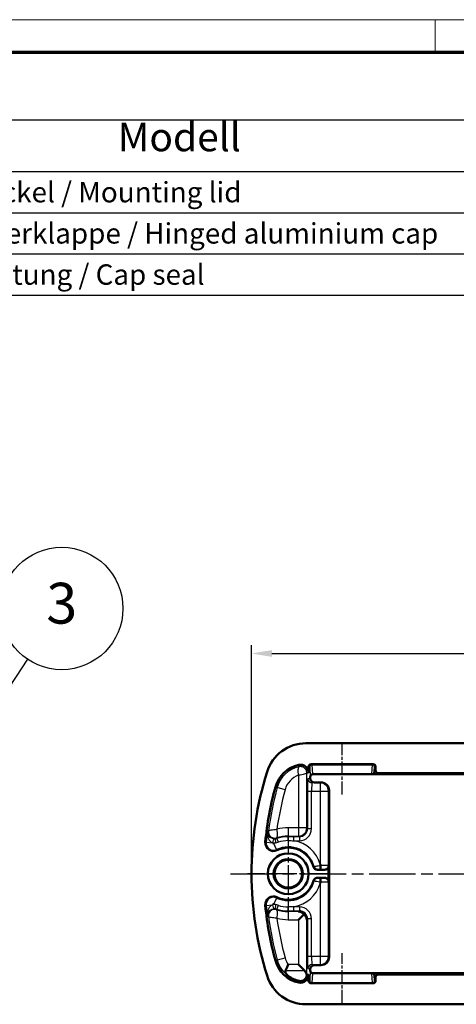
# Model space of a CAD drawing. Units: millimetres. Extents: x 1 to 419, y 1 to 296.
# Drawn here: x 179 to 233, y 175 to 296 of the extents above; entities that cross this region are included whole.
import ezdxf

# ---------------------------------------------------------------- set-up
doc = ezdxf.new("R2010")
doc.units = ezdxf.units.MM
doc.linetypes.add('CHAIN', pattern=[0.3543, 0.2362, -0.0295, 0.0591, -0.0295])
doc.linetypes.add('DASH_DOT', pattern=[0.37, 0.24, -0.06, 0.01, -0.06])
doc.layers.get('0').update_dxf_attribs({"lineweight": 25})
for name, color, linetype, lineweight in [('Bemaßung (ISO)', 1, 'Continuous', 25), ('Mittellinie (ISO)', 1, 'DASH_DOT', 25), ('Mittelpunktmarkierung (ISO)', 1, 'DASH_DOT', 25), ('Sichtbar (ISO)', 7, 'Continuous', 50), ('Sichtbar schmal (ISO)', 1, 'Continuous', 25), ('Symbol (ISO)', 1, 'Continuous', 25)]:
    doc.layers.add(name, color=color, linetype=linetype, lineweight=lineweight)
doc.styles.add('2_5', font='isocpeur.ttf', dxfattribs={"width": 1.1})
doc.styles.add('3_5', font='isocpeur.ttf', dxfattribs={"width": 1.1})
doc.styles.add('5', font='isocpeur.ttf', dxfattribs={"width": 1.1})
doc.dimstyles.new('11-Bopla 5', dxfattribs={"dimtxt": 5, "dimasz": 2.5, "dimexe": 1, "dimexo": 0, "dimgap": 0.6, "dimtad": 1, "dimdec": 6, "dimrnd": 1e-08, "dimtxsty": '5', "dimcen": 0.09, "dimdle": 7, "dimclrd": 1, "dimclre": 1, "dimclrt": 7, "dimadec": 6, "dimazin": 2, "dimtfac": 0.7, "dimtdec": 3, "dimtmove": 0, "dimatfit": 3, "dimfxl": 1, "dimtolj": 1, "dimlwd": 25, "dimlwe": 25, "dimarcsym": 0})

# ---------------------------------------------------------------- blocks, each defined once
blk = doc.blocks.new('Ränder Bopla-A3-Rahmen')
at = {"color": 1, "linetype": 'Continuous', "lineweight": 18}
for p, q in [((1, 296), (419, 296)), ((230, 296), (230, 292))]:
    blk.add_line(p, q, dxfattribs=at)
at = {"color": 3, "linetype": 'Continuous', "lineweight": 70}
blk.add_line((20, 292), (415, 292), dxfattribs=at)
blk = doc.blocks.new('Stückliste')
at = {"layer": 'Symbol (ISO)'}
for p, q in [((415, 292), (130.83, 292)), ((415, 283.7), (130.83, 283.7)), ((415, 277.35), (130.83, 277.35)), ((415, 272.3), (130.83, 272.3)), ((415, 267.26), (130.83, 267.26)), ((415, 262.21), (130.83, 262.21))]:
    blk.add_line(p, q, dxfattribs=at)
at = {"layer": 'Symbol (ISO)', "color": 5, "attachment_point": 7}
for s, insert, char_height, style in [('Modell', (191.08, 278.78), 3.5, '3_5'), ('Montagedeckel / Mounting lid', (158.96, 272.83), 2.5, '2_5'), ('Alu-Scharnierklappe / Hinged aluminium cap', (158.96, 267.78), 2.5, '2_5'), ('Kappendichtung / Cap seal', (158.96, 262.73), 2.5, '2_5')]:
    blk.add_mtext(s, dxfattribs=dict(at, insert=insert, char_height=char_height, style=style))
blk = doc.blocks.new('Positionsnummer2')
at = {"layer": 'Symbol (ISO)'}
for p, q in [((173.33, 207.42), (180.08, 217.6)), ((172.92, 207.7), (171.95, 205.34)), ((173.75, 207.15), (172.92, 207.7)), ((173.33, 207.42), (171.95, 205.34)), ((171.95, 205.34), (173.75, 207.15))]:
    blk.add_line(p, q, dxfattribs=at)
at = {"layer": 'Symbol (ISO)', "flags": 128}
blk.add_lwpolyline([(172.92, 207.7), (171.95, 205.34), (173.75, 207.15), (172.92, 207.7)], dxfattribs=at)
at = {"layer": 'Symbol (ISO)'}
blk.add_circle((184.22, 223.83), 7.5, dxfattribs=at)
blk.add_solid([(172.92, 207.7), (171.95, 205.34), (173.75, 207.15), (172.92, 207.7)], dxfattribs=at)
at = {"layer": 'Symbol (ISO)', "color": 7, "insert": (184.22, 223.83), "char_height": 5, "attachment_point": 5, "style": '5'}
blk.add_mtext('3', dxfattribs=at)
blk = doc.blocks.new('*D14')
at = {"layer": 'Bemaßung (ISO)', "color": 1, "linetype": 'Continuous', "lineweight": 25}
for p, q in [((207.48, 191.32), (207.48, 219.32)), ((289.48, 191.32), (289.48, 219.32)), ((209.98, 218.32), (286.98, 218.32))]:
    blk.add_line(p, q, dxfattribs=at)
at = {"layer": 'Bemaßung (ISO)', "color": 1, "linetype": 'Continuous'}
for points in [[(209.98, 218.73), (209.98, 217.9), (207.48, 218.32)], [(286.98, 218.73), (286.98, 217.9), (289.48, 218.32)]]:
    blk.add_solid(points, dxfattribs=at)
at = {"layer": 'Defpoints', "color": 0, "linetype": 'Continuous'}
for p in [(289.48, 218.32), (207.48, 191.32), (289.48, 191.32)]:
    blk.add_point(p, dxfattribs=at)
at = {"layer": 'Bemaßung (ISO)', "color": 7, "linetype": 'Continuous', "lineweight": 25, "insert": (245.18, 218.92), "char_height": 5, "attachment_point": 7, "style": '5'}
blk.add_mtext('\\A1;82', dxfattribs=at)

msp = doc.modelspace()

# ---------------------------------------------------------------- linework, layer by layer
at = {"layer": 'Mittellinie (ISO)', "linetype": 'CHAIN', "ltscale": 6.816892}
for p, q in [((218.5773155, 201.0341949), (218.5773155, 207.1689556)), ((218.5773155, 175.4613511), (218.5773155, 181.5961119))]:
    msp.add_line(p, q, dxfattribs=at)
at = {"layer": 'Mittellinie (ISO)', "linetype": 'CHAIN', "ltscale": 23.990969}
msp.add_line((204.8962262, 191.3151534), (291.6143492, 191.3151534), dxfattribs=at)
at = {"layer": 'Mittelpunktmarkierung (ISO)', "linetype": 'CHAIN', "ltscale": 11.111974}
for p, q in [((211.9777913, 196.3151534), (211.9777913, 186.3151534)), ((216.9777913, 191.3151534), (206.9777913, 191.3151534))]:
    msp.add_line(p, q, dxfattribs=at)
at = {"layer": 'Sichtbar (ISO)'}
for p, q in [((214.1507479, 207.3151534), (282.8048348, 207.3151534)), ((214.4777913, 203.6784418), (214.4777913, 204.4402333)), ((214.7778828, 204.7401534), (222.3767483, 204.7401534)), ((222.6768397, 204.4402333), (222.6768397, 203.9642418)), ((214.6768397, 203.174788), (214.6768397, 203.0150201)), ((222.3929495, 203.5151534), (214.9717845, 203.5151534)), ((234.2825816, 203.5151534), (222.3929495, 203.5151534)), ((233.9788343, 203.6644131), (222.9767483, 203.6644131)), ((215.1769921, 202.5151534), (215.9778294, 202.5151534)), ((216.9777913, 201.5151915), (216.9777913, 181.1151153)), ((216.9280482, 192.3151534), (216.9280482, 190.3151534)), ((216.4280291, 191.8151534), (215.5404105, 191.8151534)), ((216.4280291, 190.8151534), (215.5404105, 190.8151534)), ((213.2501968, 185.6875588), (213.9326404, 186.3700024)), ((213.9573036, 179.4722602), (213.2501968, 180.1793669)), ((215.9778294, 180.1151534), (215.1769921, 180.1151534)), ((214.4777913, 178.1900734), (214.4777913, 178.951865)), ((214.6768397, 179.6152866), (214.6768397, 179.4555188)), ((214.9717845, 179.1151534), (222.3929495, 179.1151534)), ((222.3929495, 179.1151534), (234.2825816, 179.1151534)), ((222.6768397, 178.6660649), (222.6768397, 178.1900734)), ((222.9767483, 178.9658936), (233.9788343, 178.9658936)), ((222.3767483, 177.8901534), (214.7778828, 177.8901534)), ((282.8048348, 175.3151534), (214.1507479, 175.3151534))]:
    msp.add_line(p, q, dxfattribs=at)
for radius in [2.5, 1.8, 1.7]:
    msp.add_circle((211.9777913, 191.3151534), radius, dxfattribs=at)
for centre, radius, start, end in [((214.1507479, 202.3151534), 5, 90, 162.704655371), ((214.062408, 200.9401534), 3.8, 102.051550713, 164.795701259), ((213.4777913, 203.6784418), 1, 0, 102.051550713), ((249.4777913, 191.3151534), 42, 162.704655371, 197.295344629), ((249.4777913, 191.3151534), 40.5, 164.795701259, 174.499750262), ((210.159658, 195.101232), 1, 174.499750262, 295.651036488), ((211.9777913, 191.3151534), 3.2, 15.681674287, 115.651036488), ((211.9777913, 191.3151534), 3.2, 244.348963512, 344.318325713), ((210.159658, 187.5290748), 1, 64.348963512, 185.500249738), ((249.4777913, 191.3151534), 40.5, 185.500249738, 195.204298741), ((214.062408, 181.6901534), 3.8, 195.204298741, 257.948449287), ((214.1507479, 180.3151534), 5, 197.295344629, 270), ((213.4777913, 178.951865), 1, 257.948449287, 0), ((213.2501968, 178.7651534), 1, 6.64427519, 45)]:
    msp.add_arc(centre, radius, start, end, dxfattribs=at)
for centre, major_axis, ratio, start_param, end_param in [((214.7779742, 204.440142), (-0.2912378, 0.0727817), 0.9993528196, 4.9574303575, 6.5279221326), ((222.3766568, 204.440142), (0.2912378, 0.0727817), 0.9993528196, 6.0384484818, 7.6089402569), ((222.9770226, 203.964516), (-0.2402439, -0.1801509), 0.9990487776, 5.6402262474, 7.2101090117), ((214.9770226, 203.1687432), (-0.0209238, 0.3459363), 0.8656296439, 6.2308758537, 7.7842215464), ((215.1771445, 203.0151724), (-0.4853963, -0.1213029), 0.9993528196, 6.0384484818, 7.6089402569), ((215.9777532, 201.5151153), (0.7071606, 0.7071606), 0.9999238505, 5.49782522, 7.0685453944), ((216.4280291, 192.3151534), (0.500019, 0), 0.9999619231, 4.7123889804, 6.2831853072), ((216.4280291, 190.3151534), (0.500019, 0), 0.9999619231, 0, 1.5707963268), ((213.2501968, 185.6875588), (-0.3853453, 0.9303059), 0.9518332917, 5.0879392634, 5.8727284392), ((213.2501968, 185.6875588), (0.9303059, -0.3853453), 0.9518332917, 0.410456868, 1.1952460438), ((215.9777532, 181.1151915), (0.7071606, -0.7071606), 0.9999238505, 5.49782522, 7.0685453944), ((215.1771445, 179.6151343), (-0.4853963, 0.1213029), 0.9993528196, 4.9574303575, 6.5279221326), ((214.062408, 181.5687999), (0, 3.4751095), 0.9993900839, 2.4926721335, 2.923833316), ((213.4777913, 178.9250657), (0, -0.7674307), 0.9993900839, 6.0654259696, 7.7963450612), ((214.9770226, 179.4615635), (-0.0209238, -0.3459363), 0.8656296439, 4.7821490679, 6.3354947607), ((222.9770226, 178.6657908), (-0.2402439, 0.1801509), 0.9990487776, 5.3562616026, 6.926144367), ((214.7779742, 178.1901648), (-0.2912378, -0.0727817), 0.9993528196, 6.0384484818, 7.6089402569), ((222.3766568, 178.1901648), (0.2912378, -0.0727817), 0.9993528196, 4.9574303575, 6.5279221326)]:
    msp.add_ellipse(centre, major_axis=major_axis, ratio=ratio, start_param=start_param, end_param=end_param, dxfattribs=at)
for points, knots in [([(222.1851507, 203.5532485), (222.1853734, 203.5531373), (222.1855966, 203.5530263), (222.1974718, 203.5471439), (222.2102668, 203.5420782), (222.2383384, 203.5331096), (222.2535381, 203.5293023), (222.2872026, 203.5226783), (222.3058075, 203.5200675), (222.3471665, 203.5161392), (222.3700717, 203.5151534), (222.3929495, 203.5151534)], [-0.000094434981, -0.000094434981, -0.000094434981, -0.000094434981, 0, 0, 0.00492039015, 0.00492039015, 0.010016450249, 0.010016450249, 0.015797413424, 0.015797413424, 0.022665721288, 0.022665721288, 0.022665721288, 0.022665721288]), ([(215.0586817, 192.1800894), (215.0762723, 192.117432), (215.1059336, 192.0588115), (215.186075, 191.9561966), (215.2358006, 191.913194), (215.3299846, 191.8594638), (215.3702317, 191.8429768), (215.4539632, 191.8207744), (215.4970959, 191.8151534), (215.5404105, 191.8151534)], [0, 0, 0, 0, 0.019523954335, 0.019523954335, 0.039060148919, 0.039060148919, 0.052053020616, 0.052053020616, 0.065047121821, 0.065047121821, 0.065047121821, 0.065047121821]), ([(215.9053202, 192.4857511), (215.9058494, 192.4823187), (215.9063763, 192.4788859), (215.9150504, 192.422119), (215.9226513, 192.3686813), (215.9296965, 192.3151534)], [-0.001041888624, -0.001041888624, -0.001041888624, -0.001041888624, 0, 0, 0.016185871611, 0.016185871611, 0.016185871611, 0.016185871611]), ([(215.9313737, 191.8151534), (215.9313658, 191.8151534), (215.931358, 191.8151577), (215.9309309, 191.815635), (215.9307, 191.8287592), (215.9303431, 191.8789233), (215.9302306, 191.9154879), (215.930061, 192.0074961), (215.9300076, 192.0620619), (215.9299367, 192.1821887), (215.9299204, 192.2466019), (215.9299198, 192.3117264)], [-0.078474843745, -0.078474843745, -0.078474843745, -0.078474843745, -0.078113620183, -0.078113620183, -0.058595133893, -0.058595133893, -0.039069082599, -0.039069082599, -0.019537825212, -0.019537825212, 0, 0, 0, 0]), ([(215.5404105, 190.8151534), (215.475221, 190.8151534), (215.4106524, 190.8024211), (215.2900568, 190.7529288), (215.2351769, 190.7166489), (215.1580297, 190.6404921), (215.1313273, 190.6062542), (215.0874039, 190.5317706), (215.070367, 190.4918401), (215.0586817, 190.4502173)], [0, 0, 0, 0, 0.019556862867, 0.019556862867, 0.039107080303, 0.039107080303, 0.052078686096, 0.052078686096, 0.065048518119, 0.065048518119, 0.065048518119, 0.065048518119]), ([(215.9313737, 190.8151534), (215.9313658, 190.8151534), (215.931358, 190.815149), (215.9309309, 190.8146718), (215.9307, 190.8015475), (215.9303431, 190.7513835), (215.9302306, 190.7148188), (215.930061, 190.6228107), (215.9300076, 190.5682449), (215.9299367, 190.4481181), (215.9299204, 190.3837049), (215.9299198, 190.3185803)], [-0.000361276866, -0.000361276866, -0.000361276866, -0.000361276866, 0, 0, 0.019521366528, 0.019521366528, 0.039050299184, 0.039050299184, 0.058584438701, 0.058584438701, 0.078125147012, 0.078125147012, 0.078125147012, 0.078125147012]), ([(215.9296965, 190.3151534), (215.9226513, 190.2616255), (215.9150504, 190.2081878), (215.9063763, 190.1514208), (215.9058494, 190.147988), (215.9053202, 190.1445556)], [0.050286428844, 0.050286428844, 0.050286428844, 0.050286428844, 0.066507824773, 0.066507824773, 0.067552000105, 0.067552000105, 0.067552000105, 0.067552000105]), ([(211.9803912, 180.1793669), (211.9796216, 180.1778577), (211.9788524, 180.1763483), (211.9117342, 180.0445722), (211.8483317, 179.913732), (211.7361136, 179.6735906), (211.68742, 179.5651602), (211.6465955, 179.4722602)], [-0.000508233216, -0.000508233216, -0.000508233216, -0.000508233216, 0, 0, 0.043857440492, 0.043857440492, 0.085241123997, 0.085241123997, 0.085241123997, 0.085241123997]), ([(211.6465955, 179.4722602), (211.6462903, 179.4715656), (211.6459883, 179.470872), (211.6182462, 179.4065533), (211.6129568, 179.3268174), (211.6381292, 179.1949359), (211.6723187, 179.1188136), (211.7670689, 178.9750514), (211.856148, 178.8843106), (211.9498377, 178.8105834), (211.9566501, 178.8053181), (211.9635874, 178.8000529)], [0.245071672325, 0.245071672325, 0.245071672325, 0.245071672325, 0.245378873363, 0.245378873363, 0.27360075516, 0.27360075516, 0.301838745064, 0.301838745064, 0.34089226869, 0.34089226869, 0.343891384147, 0.343891384147, 0.343891384147, 0.343891384147]), ([(222.3929495, 179.1151534), (222.3816912, 179.1151534), (222.3704295, 179.1149146), (222.3242904, 179.1128713), (222.2897405, 179.1088186), (222.2290346, 179.0952769), (222.2053563, 179.0870682), (222.1855976, 179.077281), (222.185374, 179.0771697), (222.1851507, 179.0770582)], [0, 0, 0, 0, 0.003377468268, 0.003377468268, 0.013897197469, 0.013897197469, 0.023392957615, 0.023392957615, 0.023501921733, 0.023501921733, 0.023501921733, 0.023501921733])]:
    msp.add_open_spline(points, degree=3, knots=knots, dxfattribs=at)
for points in [[(215.9299198, 192.3117264), (215.9299198, 192.3128692), (215.9298467, 192.3140116), (215.9296965, 192.3151534)], [(215.9296965, 190.3151534), (215.9298457, 190.3162876), (215.9299198, 190.3174297), (215.9299198, 190.3185803)], [(214.2495876, 178.951865), (214.2486633, 178.9285912), (214.2466645, 178.9048556), (214.2434804, 178.8808581)]]:
    msp.add_open_spline(points, degree=3, dxfattribs=at)
at = {"layer": 'Sichtbar schmal (ISO)'}
for p, q in [((213.2689996, 204.6564019), (213.3166467, 204.4332278)), ((214.4777913, 204.4402333), (214.60218, 204.409148)), ((214.60218, 204.409148), (214.6768397, 203.174788)), ((214.9019972, 204.7091366), (214.7778828, 204.7401534)), ((214.9019972, 204.7091366), (214.9019972, 204.6689556)), ((222.2526338, 204.7091366), (214.9019972, 204.7091366)), ((214.9019972, 204.6689556), (222.2526338, 204.6689556)), ((214.9717845, 203.5151534), (214.9019972, 204.6689556)), ((222.2526338, 204.6689556), (222.1851507, 203.5532485)), ((222.3767483, 204.7401534), (222.2526338, 204.7091366)), ((222.2526338, 204.6689556), (222.2526338, 204.7091366)), ((222.5183529, 203.8453978), (222.552451, 204.409148)), ((222.6768397, 203.9642418), (222.5183529, 203.8453978)), ((222.552451, 204.409148), (222.6768397, 204.4402333)), ((213.2501968, 203.3809694), (213.2501968, 196.9427479)), ((214.2495876, 203.6784418), (214.4777913, 203.6784418)), ((214.2495876, 196.9427479), (214.2495876, 203.6784418)), ((214.6768397, 203.0150201), (214.3871496, 202.9426252)), ((222.8181701, 203.5455006), (222.9767483, 203.6644131)), ((210.3954201, 201.9367474), (210.615636, 201.8768983)), ((211.5800449, 201.6147965), (210.615636, 201.8768983)), ((214.886845, 202.4426442), (215.1769921, 202.5151534)), ((215.9053202, 202.4426442), (214.886845, 202.4426442)), ((215.9778294, 202.5151534), (215.9053202, 202.4426442)), ((215.9053202, 202.4426442), (215.9053202, 201.4426823)), ((214.3352255, 201.4426823), (214.8349209, 201.4426823)), ((214.3352255, 201.4426823), (214.3352255, 196.85711)), ((214.8349209, 196.85711), (214.8349209, 201.4426823)), ((214.8349209, 201.4426823), (215.9053202, 201.4426823)), ((215.9053202, 201.4426823), (215.9053202, 192.4857511)), ((215.9053202, 201.4426823), (216.9052822, 201.4426823)), ((216.9052822, 201.4426823), (216.9777913, 201.5151915)), ((216.9052822, 192.3151534), (216.9052822, 201.4426823)), ((211.9777913, 196.9427479), (211.9777913, 195.9433571)), ((213.2501968, 196.9427479), (211.9777913, 196.9427479)), ((213.2501968, 196.9427479), (213.2501968, 195.9433571)), ((214.2495876, 196.9427479), (213.2501968, 196.9427479)), ((214.3352255, 196.85711), (214.2495876, 196.9427479)), ((214.3352255, 196.85711), (214.8349209, 196.85711)), ((209.5480164, 196.5525815), (209.4196652, 196.5694168)), ((210.1527267, 195.6099353), (210.0591723, 195.1190757)), ((210.3686444, 195.5965644), (210.4009225, 195.0979126)), ((210.5775722, 195.6364859), (210.5511618, 195.7179931)), ((210.5775722, 195.6364859), (210.7250294, 195.1814061)), ((211.9777913, 195.8576779), (211.9777913, 195.9433571)), ((211.9777913, 195.9433571), (213.2501968, 195.9433571)), ((211.9777913, 195.3793043), (211.9777913, 195.8576779)), ((213.3358347, 195.8577192), (212.6493429, 195.8577192)), ((212.6493429, 195.3580238), (212.6493429, 195.8577192)), ((213.2501968, 195.9433571), (213.3358347, 195.8577192)), ((213.3358347, 195.8577192), (213.3358347, 195.3580238)), ((209.2625607, 195.1876166), (209.1642622, 195.1970821)), ((209.2625607, 195.1876166), (210.0583922, 195.1109832)), ((210.5497977, 194.2888054), (210.2036976, 195.009524)), ((212.6493429, 195.3580238), (213.3358347, 195.3580238)), ((210.5925469, 194.1997847), (210.5497977, 194.2888054)), ((216.9052822, 192.3151534), (215.9296965, 192.3151534)), ((216.9280482, 192.3151534), (216.9052822, 192.3151534)), ((215.9053202, 190.1445556), (215.9053202, 181.1876245)), ((215.9296965, 190.3151534), (216.9052822, 190.3151534)), ((216.9052822, 190.3151534), (216.9280482, 190.3151534)), ((216.9052822, 181.1876245), (216.9052822, 190.3151534)), ((210.5497977, 188.3415013), (210.2036976, 187.6207828)), ((210.5497977, 188.3415013), (210.5925469, 188.4305221)), ((209.1642622, 187.4332247), (209.2625607, 187.4426902)), ((209.2625607, 187.4426902), (210.0583922, 187.5193235)), ((210.0591723, 187.511231), (210.1527267, 187.0203715)), ((210.4009225, 187.5323942), (210.3686444, 187.0337424)), ((210.7250294, 187.4489007), (210.5775722, 186.9938208)), ((211.9777913, 186.7726289), (211.9777913, 187.2510025)), ((212.6493429, 186.7725876), (212.6493429, 187.272283)), ((213.3358347, 187.272283), (212.6493429, 187.272283)), ((213.3358347, 187.272283), (213.3358347, 186.7725876)), ((209.5480164, 186.0777252), (209.4196652, 186.0608899)), ((210.5511618, 186.9123136), (210.5775722, 186.9938208)), ((211.9777913, 186.7726289), (211.9777913, 186.6869497)), ((213.2501968, 186.6869497), (211.9777913, 186.6869497)), ((211.9777913, 186.6869497), (211.9777913, 185.6875588)), ((212.6493429, 186.7725876), (213.3358347, 186.7725876)), ((213.3358347, 186.7725876), (213.2501968, 186.6869497)), ((211.9777913, 185.6875588), (213.2501968, 185.6875588)), ((213.2501968, 185.6875588), (213.2501968, 180.1793669)), ((214.2495876, 185.6875588), (214.3352255, 185.7731968)), ((214.2495876, 178.951865), (214.2495876, 185.6875588)), ((214.8349209, 185.7731968), (214.3352255, 185.7731968)), ((214.3352255, 185.7731968), (214.3352255, 181.1876245)), ((214.8349209, 181.1876245), (214.8349209, 185.7731968)), ((214.8349209, 181.1876245), (214.3352255, 181.1876245)), ((215.9053202, 181.1876245), (214.8349209, 181.1876245)), ((215.9053202, 181.1876245), (215.9053202, 180.1876625)), ((216.9052822, 181.1876245), (215.9053202, 181.1876245)), ((216.9777913, 181.1151153), (216.9052822, 181.1876245)), ((210.615636, 180.7534084), (210.3954201, 180.6935594)), ((210.615636, 180.7534084), (211.5800449, 181.0155103)), ((213.2501968, 180.1793669), (211.9803912, 180.1793669)), ((215.1769921, 180.1151534), (214.886845, 180.1876625)), ((214.886845, 180.1876625), (215.9053202, 180.1876625)), ((215.9053202, 180.1876625), (215.9778294, 180.1151534)), ((211.6465955, 179.4722602), (213.9573036, 179.4722602)), ((214.4777913, 178.951865), (214.2495876, 178.951865)), ((214.3871496, 179.6876816), (214.6768397, 179.6152866)), ((214.6768397, 179.4555188), (214.60218, 178.2211588)), ((214.9019972, 177.9613511), (214.9717845, 179.1151534)), ((222.1851507, 179.0770582), (222.2526338, 177.9613511)), ((222.5183529, 178.784909), (222.6768397, 178.6660649)), ((222.552451, 178.2211588), (222.5183529, 178.784909)), ((222.9767483, 178.9658936), (222.8181701, 179.0848062)), ((213.3120948, 178.1757586), (213.2689996, 177.9739048)), ((214.60218, 178.2211588), (214.4777913, 178.1900734)), ((214.7778828, 177.8901534), (214.9019972, 177.9211702)), ((214.9019972, 177.9613511), (214.9019972, 177.9211702)), ((222.2526338, 177.9613511), (214.9019972, 177.9613511)), ((214.9019972, 177.9211702), (222.2526338, 177.9211702)), ((222.2526338, 177.9211702), (222.2526338, 177.9613511)), ((222.2526338, 177.9211702), (222.3767483, 177.8901534)), ((222.6768397, 178.1900734), (222.552451, 178.2211588))]:
    msp.add_line(p, q, dxfattribs=at)
for centre, radius, start, end in [((214.062408, 200.9401534), 3.5717963, 102.051550713, 164.795701259), ((214.062408, 200.9401534), 2.5724055, 108.405491232, 164.795701259), ((249.4777913, 191.3151534), 40.2717963, 164.795701259, 172.527402084), ((249.4777913, 191.3151534), 39.2724055, 164.795701259, 172.019077223), ((211.9777913, 191.3151534), 5.6275945, 90, 104.321187891), ((249.4777913, 191.3151534), 40.4012469, 172.527402084, 174.499750262), ((210.313258, 196.4522079), 0.8574342, 259.209241524, 273.703628939), ((211.9777913, 191.3151534), 4.6282037, 90, 107.953613081), ((211.9777913, 191.3151534), 4.5425245, 90, 107.953613081), ((210.159658, 195.101232), 0.9012469, 174.499750262, 295.651036488), ((210.159658, 195.101232), 0.1017342, 174.499750262, 295.651036488), ((249.4777917, 191.3151533), 39.6017346, 174.487987721, 174.499750262), ((210.313258, 196.4522079), 1.3571296, 259.209241524, 273.703628939), ((211.9777913, 191.3151534), 4.0982658, 112.629146087, 115.651036488), ((211.9777913, 191.3151534), 3.2987531, 15.263906857, 115.651036488), ((211.9777913, 191.3151534), 4.0641509, 90, 107.953613081), ((211.9777913, 191.3151534), 4.0982658, 16.596657518, 80.568845589), ((211.9777913, 191.3151534), 3.2987531, 244.348963512, 344.736093143), ((211.9777913, 191.3151534), 4.0982658, 279.431154411, 343.403342482), ((210.159658, 187.5290748), 0.9012469, 64.348963512, 185.500249738), ((249.4777913, 191.3151534), 40.4012469, 185.500249738, 187.472597916), ((210.159658, 187.5290748), 0.1017342, 64.348963512, 185.500249738), ((249.4777909, 191.3151533), 39.6017338, 185.500249737, 185.512012279), ((210.313258, 186.1780989), 1.3571296, 86.296371061, 100.790758476), ((211.9777913, 191.3151534), 4.0982658, 244.348963512, 247.370853913), ((211.9777913, 191.3151534), 4.0641509, 252.046386919, 270), ((249.4777913, 191.3151534), 40.2717963, 187.472597916, 195.204298741), ((210.313258, 186.1780989), 0.8574342, 86.296371061, 100.790758476), ((211.9777913, 191.3151534), 4.6282037, 252.046386919, 270), ((211.9777913, 191.3151534), 4.5425245, 252.046386919, 270), ((211.9777913, 191.3151534), 5.6275945, 255.678812109, 270), ((249.4777913, 191.3151534), 39.2724055, 187.980922777, 195.204298741), ((214.062408, 181.6901534), 3.5717963, 195.204298741, 234.012463188), ((214.062408, 181.6901534), 2.5724055, 195.204298741, 215.965991092)]:
    msp.add_arc(centre, radius, start, end, dxfattribs=at)
for centre, major_axis, ratio, start_param, end_param in [((214.9019972, 204.409148), (0.0727346, 0.2910493), 0.9993528196, 0.2450413771, 1.8155331522), ((214.9019972, 204.409148), (-0.2994527, -0.0181123), 0.8656296439, 4.6600795269, 6.2134252196), ((222.2526338, 204.409148), (-0.0727346, 0.2910493), 0.9993528196, 4.467652155, 6.0381439301), ((222.2526338, 204.409148), (0.2994527, -0.0181123), 0.8656296439, 0.0697600875, 1.6231057803), ((214.3876067, 201.4426823), (0, -1.5), 0.0349207695, 3.1503192998, 4.7123889804), ((214.886845, 202.9426252), (0.1212243, -0.4850821), 0.9993528196, 4.467652155, 6.0381439301), ((222.2185703, 203.8459722), (-0.2496382, -0.1942026), 0.8775626553, 0.8609934662, 2.414339159), ((222.2185703, 203.546075), (0.6012039, 0.0018352), 0.054665021, 5.0065010959, 6.2099513347), ((222.8181701, 203.8453978), (0.1799795, -0.2400154), 0.9990487776, 4.0694299206, 5.6393126849), ((214.8873021, 201.4426823), (0, 1), 0.0523811542, 0.0087266462, 1.5707963268), ((215.9053202, 201.4426823), (-0.7071068, 0.7071068), 0.9999238505, 3.9270288932, 5.4977490676), ((213.2501968, 196.9427479), (0.7071068, 0.7071068), 0.998782766, 3.9275998046, 5.4971781562), ((213.3340066, 196.8589381), (0.7088298, -0.7088298), 0.9975692298, 5.4983961314, 7.067974483), ((213.3340066, 196.8589381), (1.0619528, -1.0619528), 0.998782766, 5.4983961314, 7.067974483), ((215.6422437, 192.3151534), (0, -0.5), 0.9993455064, 4.9786281771, 6.2831853072), ((216.4053012, 192.3151534), (0, -0.5), 0.9999619231, 0, 1.5707963268), ((215.6422437, 190.3151534), (0, 0.5), 0.9993455064, 0, 1.3045571301), ((216.4053012, 190.3151534), (0, 0.5), 0.9999619231, 4.7123889804, 6.2831853072), ((213.3340066, 185.7713687), (1.0619528, 1.0619528), 0.998782766, 5.4983961314, 7.067974483), ((213.3340066, 185.7713687), (0.7088298, 0.7088298), 0.9975692298, 5.4983961314, 7.067974483), ((214.3876067, 181.1876245), (0, -1.5), 0.0349207695, 4.7123889804, 6.274458661), ((214.8873021, 181.1876245), (0, 1), 0.0523811542, 1.5707963268, 3.1328660073), ((215.9053202, 181.1876245), (0.7071068, 0.7071068), 0.9999238505, 3.9270288932, 5.4977490676), ((214.886845, 179.6876816), (0.1212243, 0.4850821), 0.9993528196, 0.2450413771, 1.8155331522), ((222.2185703, 178.7843346), (0.2496382, -0.1942026), 0.8775626553, 0.7272534946, 2.2805991874), ((222.2185703, 179.0842318), (-0.6012039, 0.0018352), 0.054665021, 3.2148266261, 4.4182768649), ((222.8181701, 178.784909), (0.1799795, 0.2400154), 0.9990487776, 0.6438726222, 2.2137553866), ((214.9019972, 178.2211588), (0.0727346, -0.2910493), 0.9993528196, 4.467652155, 6.0381439301), ((214.9019972, 178.2211588), (-0.2994527, 0.0181123), 0.8656296439, 0.0697600875, 1.6231057803), ((222.2526338, 178.2211588), (0.2994527, 0.0181123), 0.8656296439, 4.6600795269, 6.2134252196), ((222.2526338, 178.2211588), (-0.0727346, -0.2910493), 0.9993528196, 0.2450413771, 1.8155331522)]:
    msp.add_ellipse(centre, major_axis=major_axis, ratio=ratio, start_param=start_param, end_param=end_param, dxfattribs=at)
for points, knots in [([(213.2501968, 203.3809694), (213.2323416, 203.5099189), (213.218054, 203.6396572), (213.201527, 203.8826078), (213.1993015, 203.9957305), (213.2091984, 204.1892636), (213.2213167, 204.2696008), (213.2593769, 204.3859755), (213.2852983, 204.4219675), (213.3166467, 204.4332278)], [0, 0, 0, 0, 0.384972035, 0.384972035, 0.76994407, 0.76994407, 1.1549161051, 1.1549161051, 1.5398881401, 1.5398881401, 1.5398881401, 1.5398881401]), ([(214.2495876, 203.6784418), (214.2495876, 203.7076836), (214.2479239, 203.7369254), (214.2446073, 203.7659786), (214.2296677, 203.8968484), (214.1805296, 204.0236642), (214.1033898, 204.1304329), (214.0067938, 204.264131), (213.8661965, 204.3654766), (213.7088171, 204.4148497), (213.5825637, 204.4544579), (213.446051, 204.4608552), (213.3166467, 204.4332278)], [-1, -1, -1, -1, -0.9361844233, -0.9361844233, -0.9361844233, -0.6487276693, -0.6487276693, -0.6487276693, -0.2887680779, -0.2887680779, -0.2887680779, 0, 0, 0, 0]), ([(214.2495876, 203.6784418), (214.2451208, 203.6536524), (214.2158008, 203.628863), (214.1116837, 203.5792843), (214.036924, 203.5544949), (213.8527863, 203.5049162), (213.7434744, 203.4801268), (213.5061324, 203.4305481), (213.3781876, 203.4057587), (213.2501968, 203.3809694)], [0, 0, 0, 0, 0.3911079715, 0.3911079715, 0.782215943, 0.782215943, 1.1733239145, 1.1733239145, 1.564431886, 1.564431886, 1.564431886, 1.564431886]), ([(209.5480164, 196.5525815), (209.5563175, 196.5815218), (209.589292, 196.6072142), (209.7003531, 196.652344), (209.7784022, 196.6717838), (209.9688137, 196.7055877), (210.0811102, 196.7199588), (210.3242367, 196.7456013), (210.454982, 196.7568833), (210.5857645, 196.7678666)], [0, 0, 0, 0, 0.3839788414, 0.3839788414, 0.7679576828, 0.7679576828, 1.1519365242, 1.1519365242, 1.5359153656, 1.5359153656, 1.5359153656, 1.5359153656]), ([(210.5857645, 196.7678666), (210.5886165, 196.6364989), (210.593528, 196.5054622), (210.6023182, 196.2618749), (210.6061672, 196.1494064), (210.6072776, 195.9580369), (210.6045077, 195.879197), (210.5874057, 195.7650527), (210.5730458, 195.7297795), (210.5511618, 195.7179931)], [0, 0, 0, 0, 0.3842994094, 0.3842994094, 0.7685988188, 0.7685988188, 1.1528982283, 1.1528982283, 1.5371976377, 1.5371976377, 1.5371976377, 1.5371976377]), ([(209.4196652, 196.5694168), (209.4020479, 196.4096836), (209.4019308, 196.2475335), (209.4375612, 195.9547668), (209.4675823, 195.8233221), (209.5138302, 195.6989871), (209.5600781, 195.5746522), (209.6223314, 195.4580191), (209.7999216, 195.2417127), (209.9245576, 195.1527651), (210.0591723, 195.1190757)], [-0.24750126194, -0.24750126194, -0.24750126194, -0.24750126194, -0.18031753568, -0.18031753568, -0.12375063097, -0.12375063097, -0.12375063097, -0.06718372626, -0.06718372626, 0, 0, 0, 0]), ([(210.1527267, 195.6099353), (210.0137397, 195.6364252), (209.8826535, 195.6970047), (209.6907141, 195.8409278), (209.6210808, 195.9176572), (209.5670248, 195.9992812), (209.5129689, 196.0809052), (209.4747649, 196.1670191), (209.4211128, 196.3587848), (209.4113833, 196.4649684), (209.4196652, 196.5694168)], [0, 0, 0, 0, 0.06718372626, 0.06718372626, 0.12375063097, 0.12375063097, 0.12375063097, 0.18031753568, 0.18031753568, 0.24750126194, 0.24750126194, 0.24750126194, 0.24750126194]), ([(209.5480164, 196.5525815), (209.5427193, 196.5121965), (209.5406258, 196.4713916), (209.5417621, 196.4306765), (209.5458456, 196.2843603), (209.5926327, 196.1394878), (209.6749014, 196.0184218), (209.7826635, 195.8598398), (209.9515647, 195.7439647), (210.138305, 195.7005025), (210.2741182, 195.6688931), (210.4185087, 195.6750102), (210.5511618, 195.7179931)], [-1, -1, -1, -1, -0.9214110136, -0.9214110136, -0.9214110136, -0.6389892514, -0.6389892514, -0.6389892514, -0.2690504028, -0.2690504028, -0.2690504028, 0, 0, 0, 0]), ([(215.1601758, 192.1836009), (215.1502809, 192.1832672), (215.1403842, 192.182931), (215.1205873, 192.1822535), (215.110687, 192.1819121), (215.1007849, 192.1815681), (215.0908828, 192.181224), (215.0809789, 192.1808773), (215.0669429, 192.1803822), (215.0628125, 192.1802361), (215.0586817, 192.1800894)], [-0.33126430315, -0.33126430315, -0.33126430315, -0.33126430315, -0.24844822736, -0.24844822736, -0.16563215158, -0.16563215158, -0.16563215158, -0.08281607579, -0.08281607579, -0.04828676769, -0.04828676769, -0.04828676769, -0.04828676769]), ([(215.9299198, 192.3117264), (215.8933551, 192.306086), (215.8569614, 192.3004132), (215.6915376, 192.2743584), (215.5684255, 192.2541605), (215.3844836, 192.2230959), (215.3164823, 192.2112833), (215.2259299, 192.1953625), (215.1968876, 192.1901773), (215.168291, 192.1850599), (215.161897, 192.1839101), (215.1601758, 192.1836009)], [-0.045707982416, -0.045707982416, -0.045707982416, -0.045707982416, -0.041462791375, -0.041462791375, -0.02627923397, -0.02627923397, -0.014599574428, -0.014599574428, -0.005615220934, -0.005615220934, 0, 0, 0, 0]), ([(215.0586817, 190.4502173), (215.078777, 190.449504), (215.0988644, 190.4488019), (215.1326917, 190.4476374), (215.1464355, 190.4471692), (215.1601758, 190.4467059)], [-0.28297753546, -0.28297753546, -0.28297753546, -0.28297753546, -0.115000782, -0.115000782, 0, 0, 0, 0]), ([(215.1601758, 190.4467059), (215.161897, 190.4463966), (215.168291, 190.4452469), (215.1968876, 190.4401294), (215.2259299, 190.4349442), (215.3164823, 190.4190234), (215.3844836, 190.4072109), (215.5684255, 190.3761463), (215.6915376, 190.3559484), (215.8569614, 190.3298936), (215.8933551, 190.3242208), (215.9299198, 190.3185803)], [0.190306505068, 0.190306505068, 0.190306505068, 0.190306505068, 0.195921726002, 0.195921726002, 0.204906079496, 0.204906079496, 0.216585739038, 0.216585739038, 0.231769296443, 0.231769296443, 0.236014487484, 0.236014487484, 0.236014487484, 0.236014487484]), ([(210.0591723, 187.511231), (209.9245576, 187.4775416), (209.7999216, 187.3885941), (209.6223314, 187.1722876), (209.5600781, 187.0556546), (209.5138302, 186.9313196), (209.4675823, 186.8069847), (209.4375612, 186.67554), (209.4019308, 186.3827733), (209.4020479, 186.2206232), (209.4196652, 186.0608899)], [-0.24682722332, -0.24682722332, -0.24682722332, -0.24682722332, -0.17964349706, -0.17964349706, -0.12307659235, -0.12307659235, -0.12307659235, -0.06650968764, -0.06650968764, 0.00067403862, 0.00067403862, 0.00067403862, 0.00067403862]), ([(209.4196652, 186.0608899), (209.4113833, 186.1653383), (209.4211128, 186.2715219), (209.4747649, 186.4632877), (209.5129689, 186.5494015), (209.5670248, 186.6310256), (209.6210808, 186.7126496), (209.6907141, 186.7893789), (209.8826535, 186.933302), (210.0137397, 186.9938815), (210.1527267, 187.0203715)], [-0.00067403862, -0.00067403862, -0.00067403862, -0.00067403862, 0.06650968764, 0.06650968764, 0.12307659235, 0.12307659235, 0.12307659235, 0.17964349706, 0.17964349706, 0.24682722332, 0.24682722332, 0.24682722332, 0.24682722332]), ([(210.5511618, 186.9123136), (210.5115266, 186.9251564), (210.4708497, 186.9347826), (210.4296623, 186.9410665), (210.2862361, 186.9629487), (210.1367194, 186.9433136), (210.0038063, 186.8851414), (209.8284939, 186.8084123), (209.6838346, 186.6640181), (209.6067841, 186.4888467), (209.5503514, 186.3605489), (209.5297883, 186.2166954), (209.5480164, 186.0777252)], [-1, -1, -1, -1, -0.9196108537, -0.9196108537, -0.9196108537, -0.6396729241, -0.6396729241, -0.6396729241, -0.2704346559, -0.2704346559, -0.2704346559, 0, 0, 0, 0]), ([(210.5857645, 185.8624401), (210.454982, 185.8734234), (210.3242367, 185.8847055), (210.0811102, 185.910348), (209.9688137, 185.9247191), (209.7784022, 185.9585229), (209.7003531, 185.9779628), (209.589292, 186.0230925), (209.5563175, 186.0487849), (209.5480164, 186.0777252)], [0, 0, 0, 0, 0.3839788414, 0.3839788414, 0.7679576828, 0.7679576828, 1.1519365242, 1.1519365242, 1.5359153656, 1.5359153656, 1.5359153656, 1.5359153656]), ([(210.5511618, 186.9123136), (210.5730458, 186.9005272), (210.5874057, 186.8652541), (210.6045077, 186.7511097), (210.6072776, 186.6722698), (210.6061672, 186.4809004), (210.6023182, 186.3684318), (210.593528, 186.1248446), (210.5886165, 185.9938078), (210.5857645, 185.8624401)], [0, 0, 0, 0, 0.3842994094, 0.3842994094, 0.7685988188, 0.7685988188, 1.1528982283, 1.1528982283, 1.5371976377, 1.5371976377, 1.5371976377, 1.5371976377])]:
    msp.add_open_spline(points, degree=3, knots=knots, dxfattribs=at)
for points in [[(210.5775722, 195.6364859), (210.5099302, 195.6145683), (210.4391887, 195.6011308), (210.3686444, 195.5965644)], [(212.6493429, 195.8577192), (212.4254971, 195.8577192), (212.2016415, 195.8576779), (211.9777913, 195.8576779)], [(210.4009225, 195.0979126), (210.5072081, 195.1180234), (210.6174205, 195.1465381), (210.7250294, 195.1814061)], [(211.9777913, 195.3793043), (212.202746, 195.3793043), (212.4278088, 195.3719407), (212.6493429, 195.3580238)], [(210.7250294, 187.4489007), (210.6174205, 187.4837686), (210.5072081, 187.5122834), (210.4009225, 187.5323942)], [(212.6493429, 187.272283), (212.4278088, 187.258366), (212.2027582, 187.2510025), (211.9777913, 187.2510025)], [(210.3686444, 187.0337424), (210.4391887, 187.029176), (210.5099302, 187.0157385), (210.5775722, 186.9938208)], [(211.9777913, 186.7726289), (212.2016405, 186.7726289), (212.4254971, 186.7725876), (212.6493429, 186.7725876)]]:
    msp.add_open_spline(points, degree=3, dxfattribs=at)

# ---------------------------------------------------------------- block references
msp.add_blockref('Ränder Bopla-A3-Rahmen', (0, 0))
at = {"layer": 'Symbol (ISO)'}
for name in ['Stückliste', 'Positionsnummer2']:
    msp.add_blockref(name, (0, 0), dxfattribs=at)

# ---------------------------------------------------------------- dimensions: what is measured, and where the dimension line sits
at = {"layer": 'Bemaßung (ISO)', "color": 1, "linetype": 'Continuous', "lineweight": 25}
dim = msp.add_linear_dim(base=(289.4777913, 218.3151534), p1=(207.4777913, 191.3151534), p2=(289.4777913, 191.3151534), angle=180, dimstyle='11-Bopla 5', override={"dimgap": 0.6, "dimdec": 6, "dimtol": 0, "dimlim": 0, "dimtp": 0, "dimtm": 0, "dimtdec": 3, "dimtofl": 0, "dimatfit": 1}, dxfattribs=at)
dim.commit()
dim.dimension.update_dxf_attribs({"geometry": '*D14', "text_midpoint": (248.4777913, 218.3151534), "dimtype": 160})

doc.saveas('drawing.dxf')
